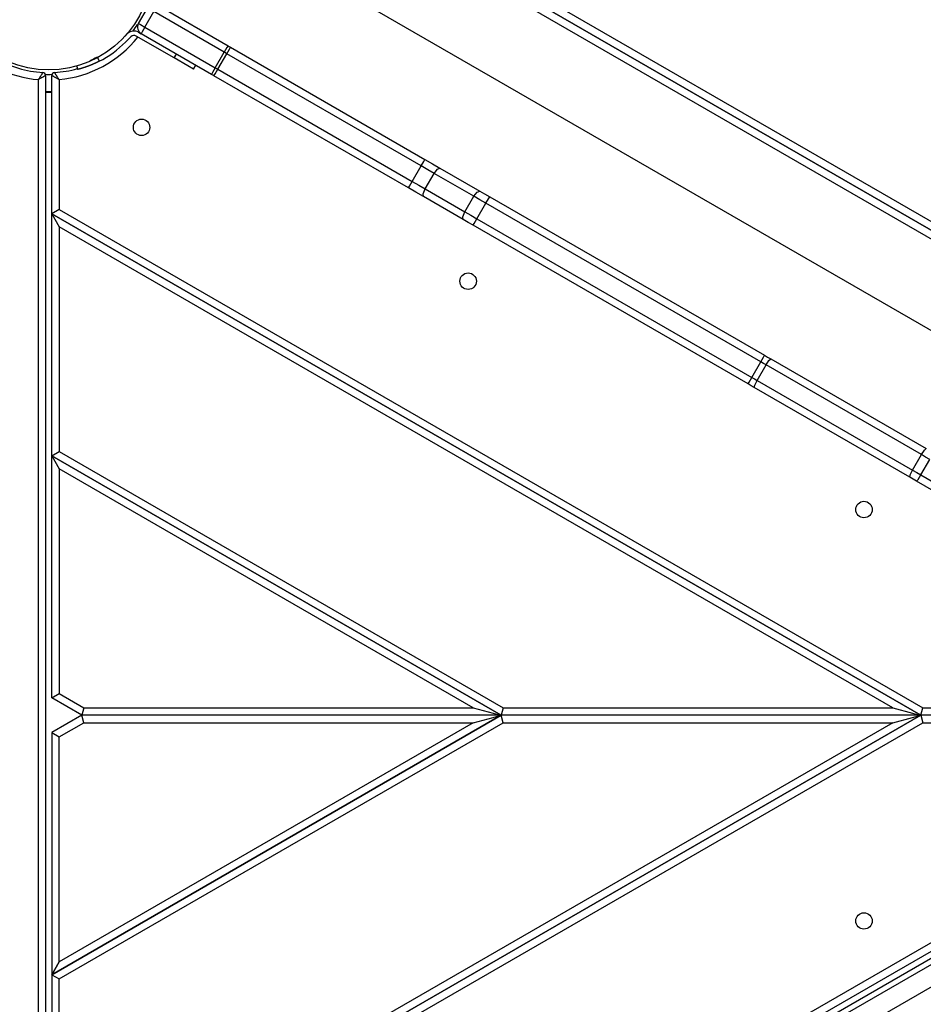
# Model space of a CAD drawing. Units: inches. Extents: x 361 to 480, y 230 to 364.
# Drawn here: x 424 to 430, y 268 to 275 of the extents above; entities that cross this region are included whole.
import ezdxf

# ---------------------------------------------------------------- set-up
doc = ezdxf.new("R2010")
doc.units = ezdxf.units.IN
doc.header["$MEASUREMENT"] = 0
doc.layers.add('Ebene 1', color=7, linetype='Continuous')

# ---------------------------------------------------------------- blocks, each defined once
blk = doc.blocks.new('block 2')
at = {"layer": 'Ebene 1', "color": 179, "lineweight": 25, "true_color": 0x1a171b}
for points in [[(425.8424, 275.7437), (431.6426, 272.3951)], [(431.6426, 272.3951), (425.8424, 275.7437)], [(431.5061, 272.5319), (425.9423, 275.7437)], [(425.8424, 275.6858), (431.6064, 272.3586)], [(432.6406, 271.149), (425.6646, 275.177)], [(425.0021, 274.5545), (425.0621, 274.6585)], [(425.1306, 274.6768), (425.5999, 274.4056)], [(425.0435, 274.531), (425.1034, 274.6347)], [(425.5726, 274.3636), (425.1034, 274.6347)], [(424.9983, 274.5431), (424.998, 274.5438), (424.9973, 274.5448), (424.997, 274.5459), (424.997, 274.5462), (424.9966, 274.5465), (424.9966, 274.5469), (424.9963, 274.5472), (424.9959, 274.5479), (424.9952, 274.5483)], [(425.0021, 274.5545), (425.0142, 274.5476), (425.0435, 274.531)], [(425.0435, 274.531), (425.0266, 274.4997), (425.0204, 274.4863)], [(425.0435, 274.531), (425.5127, 274.2599)], [(424.9122, 274.4704), (424.9291, 274.4876)], [(424.9505, 274.4663), (424.915, 274.4311)], [(425.2392, 274.3254), (424.9866, 274.4711)], [(425.0018, 274.4969), (425.0204, 274.4863)], [(425.49, 274.2151), (425.0204, 274.4863)], [(425.5999, 274.4056), (425.5909, 274.3939), (425.5726, 274.3636)], [(425.5909, 274.3533), (425.6085, 274.3839), (425.6154, 274.3967)], [(425.5999, 274.4056), (425.6074, 274.4015), (425.6154, 274.3967)], [(425.6154, 274.3967), (426.9131, 273.6477)], [(424.7258, 274.3299), (424.7131, 274.3233), (424.7003, 274.3171), (424.6759, 274.3064)], [(425.2392, 274.3254), (425.2543, 274.3512)], [(425.5127, 274.2599), (425.5726, 274.3636)], [(425.531, 274.2492), (425.5909, 274.3533)], [(425.5909, 274.3533), (425.5819, 274.3584), (425.5726, 274.3636)], [(426.8887, 273.604), (425.5909, 274.3533)], [(424.5884, 274.2768), (424.5918, 274.2623), (424.5956, 274.2479)], [(424.7272, 274.3271), (424.7396, 274.303)], [(425.3694, 274.2503), (425.3315, 274.2723), (425.2392, 274.3254)], [(425.3694, 274.2503), (425.3842, 274.2761)], [(424.3634, 274.2279), (424.3634, 274.2279), (424.3627, 274.2268), (424.3627, 274.2268), (424.362, 274.2265), (424.362, 274.2262), (424.362, 274.2258), (424.3613, 274.2248), (424.3607, 274.2241), (424.3603, 274.2234), (424.36, 274.2231), (424.3596, 274.2224), (424.3593, 274.2217), (424.3586, 274.2203), (424.3576, 274.2189), (424.3569, 274.2175), (424.3558, 274.2158), (424.3555, 274.2151), (424.3548, 274.2144), (424.3545, 274.2138), (424.3538, 274.2127), (424.3517, 274.2093), (424.3493, 274.2058), (424.3476, 274.2034), (424.3462, 274.2014), (424.3455, 274.1996), (424.3438, 274.1976), (424.341, 274.1934), (424.3383, 274.1889), (424.3369, 274.1865), (424.3355, 274.1845), (424.3348, 274.1834), (424.3338, 274.1824), (424.3334, 274.1821), (424.3331, 274.1814), (424.3324, 274.1807), (424.3321, 274.1803)], [(424.3824, 274.2082), (424.382, 274.2079), (424.3813, 274.2076), (424.381, 274.2076), (424.3806, 274.2072), (424.3803, 274.2072), (424.38, 274.2069), (424.3793, 274.2062), (424.3782, 274.2058), (424.3775, 274.2051), (424.3769, 274.2048), (424.3762, 274.2045), (424.3755, 274.2041), (424.3744, 274.2034), (424.3731, 274.2027), (424.3713, 274.2017), (424.37, 274.201), (424.3693, 274.2007), (424.3682, 274.2), (424.3676, 274.1996), (424.3665, 274.1989), (424.3627, 274.1972), (424.3589, 274.1948), (424.3569, 274.1938), (424.3548, 274.1924), (424.3527, 274.1914), (424.3507, 274.19), (424.3462, 274.1876), (424.3417, 274.1852), (424.3393, 274.1841), (424.3369, 274.1827), (424.3359, 274.1821), (424.3348, 274.1814), (424.3341, 274.1814), (424.3338, 274.181), (424.3331, 274.1807), (424.3321, 274.1803)], [(424.3824, 265.6627), (424.3824, 274.2082)], [(424.4227, 273.2843), (424.4227, 274.2082)], [(424.4723, 274.1803), (424.4719, 274.1807), (424.4712, 274.181), (424.4706, 274.1814), (424.4702, 274.1817), (424.4688, 274.1821), (424.4678, 274.1827), (424.4657, 274.1841), (424.463, 274.1852), (424.4585, 274.1876), (424.4544, 274.19), (424.4523, 274.1914), (424.4502, 274.1924), (424.4478, 274.1938), (424.4458, 274.1951), (424.442, 274.1972), (424.4385, 274.1993), (424.4375, 274.1996), (424.4365, 274.2), (424.4358, 274.2007), (424.4351, 274.201), (424.433, 274.202), (424.4316, 274.2027), (424.4303, 274.2034), (424.4289, 274.2041), (424.4285, 274.2045), (424.4278, 274.2048), (424.4272, 274.2051), (424.4268, 274.2058), (424.4258, 274.2065), (424.4251, 274.2069), (424.4247, 274.2072), (424.4244, 274.2072), (424.4241, 274.2076), (424.4237, 274.2076), (424.4227, 274.2082), (424.4227, 274.2082)], [(424.4723, 274.1803), (424.4719, 274.181), (424.4716, 274.1814), (424.4712, 274.1821), (424.4709, 274.1824), (424.4702, 274.1834), (424.4695, 274.1845), (424.4681, 274.1869), (424.4668, 274.1889), (424.4637, 274.1934), (424.4609, 274.1976), (424.4595, 274.1996), (424.4582, 274.2017), (424.4571, 274.2034), (424.4557, 274.2058), (424.4533, 274.2093), (424.4509, 274.2127), (424.4502, 274.2138), (424.4502, 274.2144), (424.4492, 274.2151), (424.4489, 274.2162), (424.4478, 274.2175), (424.4468, 274.2189), (424.4461, 274.2203), (424.4454, 274.2217), (424.4451, 274.2224), (424.4447, 274.2231), (424.4444, 274.2234), (424.444, 274.2241), (424.4433, 274.2248), (424.4427, 274.2258), (424.4427, 274.2262), (424.4423, 274.2265), (424.4423, 274.2268), (424.442, 274.2272), (424.4416, 274.2279), (424.4413, 274.2282)], [(424.6073, 274.2513), (424.607, 274.2513), (424.6063, 274.251), (424.606, 274.251), (424.6053, 274.2506), (424.6049, 274.2506), (424.6046, 274.2506), (424.6042, 274.2503), (424.6035, 274.2503), (424.6032, 274.2503), (424.6029, 274.2499), (424.6025, 274.2499), (424.6022, 274.2499), (424.6018, 274.2499), (424.6015, 274.2492), (424.6011, 274.2492), (424.6008, 274.2492), (424.6004, 274.2492), (424.6001, 274.2492), (424.5998, 274.2492), (424.5994, 274.2492), (424.5991, 274.2492), (424.5991, 274.2485), (424.5987, 274.2485), (424.5984, 274.2485), (424.598, 274.2485), (424.5977, 274.2482), (424.5973, 274.2482), (424.597, 274.2482), (424.597, 274.2482), (424.5966, 274.2482), (424.596, 274.2479), (424.5956, 274.2479)], [(425.5127, 274.2599), (425.4958, 274.2289), (425.49, 274.2151)], [(425.5051, 274.2065), (425.4975, 274.211), (425.49, 274.2151)], [(425.5051, 274.2065), (425.513, 274.2189), (425.531, 274.2492)], [(426.8032, 273.4569), (425.5051, 274.2065)], [(425.5127, 274.2599), (425.5217, 274.2547), (425.531, 274.2492)], [(425.531, 274.2492), (426.8287, 273.4996)], [(424.3321, 274.1803), (424.3321, 265.6906)], [(424.4723, 274.1803), (424.4723, 273.3132)], [(424.3824, 274.1004), (424.4227, 274.1004)], [(424.3824, 274.0956), (424.4227, 274.0956)], [(426.8887, 273.604), (426.9066, 273.6346), (426.9131, 273.6477)], [(426.9131, 273.6477), (426.9638, 273.6181), (427.013, 273.5902)], [(426.8287, 273.4996), (426.8887, 273.604)], [(426.9745, 273.5544), (426.9321, 273.5788), (426.8887, 273.604)], [(426.9145, 273.4503), (426.9745, 273.5544)], [(426.9745, 273.5544), (426.9965, 273.5826), (427.013, 273.5902)], [(427.2401, 273.4011), (426.9745, 273.5544)], [(427.013, 273.5902), (427.2787, 273.4365)], [(426.8032, 273.4569), (426.8108, 273.4693), (426.8287, 273.4996)], [(426.8287, 273.4996), (426.8721, 273.4748), (426.9145, 273.4503)], [(426.9028, 273.3993), (426.8535, 273.4279), (426.8032, 273.4569)], [(426.9028, 273.3993), (426.9007, 273.4176), (426.9145, 273.4503)], [(426.9145, 273.4503), (427.1801, 273.2974)], [(427.2401, 273.4011), (427.2618, 273.4296), (427.2787, 273.4365)], [(427.2787, 273.4365), (427.3114, 273.4176), (427.3458, 273.3976)], [(427.1684, 273.246), (426.9028, 273.3993)], [(427.1801, 273.2974), (427.2401, 273.4011)], [(427.3207, 273.3549), (427.2797, 273.378), (427.2401, 273.4011)], [(427.2607, 273.2505), (427.3207, 273.3549)], [(427.3207, 273.3549), (427.3383, 273.3852), (427.3458, 273.3976)], [(429.1549, 272.2959), (427.3207, 273.3549)], [(427.3458, 273.3976), (429.1797, 272.3393)], [(424.4723, 273.3132), (424.4227, 273.2843)], [(430.2225, 269.9356), (424.4227, 273.2843)], [(424.4227, 271.6678), (424.4227, 273.2843)], [(424.4227, 273.2843), (430.2225, 269.9356)], [(424.4227, 273.2843), (424.4723, 273.1978)], [(424.4723, 273.3132), (430.2359, 269.9852)], [(427.1684, 273.246), (427.1663, 273.2646), (427.1801, 273.2974)], [(427.1801, 273.2974), (427.2197, 273.2743), (427.2607, 273.2505)], [(427.2356, 273.2074), (427.2018, 273.2271), (427.1684, 273.246)], [(427.2356, 273.2074), (427.2428, 273.2198), (427.2607, 273.2505)], [(427.2607, 273.2505), (429.0946, 272.1918)], [(424.4723, 273.1978), (424.4723, 271.6968)], [(430.0358, 269.9852), (424.4723, 273.1978)], [(429.0698, 272.1488), (427.2356, 273.2074)], [(429.0946, 272.1918), (429.1549, 272.2959)], [(429.1549, 272.2959), (429.1724, 272.3265), (429.1797, 272.3393)], [(429.1903, 272.2752), (429.1728, 272.2855), (429.1549, 272.2959)], [(429.1797, 272.3393), (429.2007, 272.3269), (429.2213, 272.3152)], [(429.1903, 272.2752), (429.2096, 272.3045), (429.2213, 272.3152)], [(429.2213, 272.3152), (430.259, 271.7161)], [(429.1304, 272.1712), (429.1903, 272.2752)], [(430.2277, 271.6761), (429.1903, 272.2752)], [(429.0698, 272.1488), (429.077, 272.1608), (429.0946, 272.1918)], [(429.0946, 272.1918), (429.1128, 272.1815), (429.1304, 272.1712)], [(429.1114, 272.1243), (429.1145, 272.1395), (429.1304, 272.1712)], [(429.1304, 272.1712), (430.1677, 271.5721)], [(429.1114, 272.1243), (429.0904, 272.1364), (429.0698, 272.1488)], [(430.1488, 271.5255), (429.1114, 272.1243)], [(430.2277, 271.6761), (430.2473, 271.7057), (430.259, 271.7161)], [(424.4227, 271.6678), (424.4723, 271.6968)], [(424.4227, 271.6678), (427.4227, 269.9356)], [(424.4227, 270.051), (424.4227, 271.6678)], [(427.4227, 269.9356), (424.4227, 271.6678)], [(424.4227, 271.6678), (424.4723, 271.581)], [(424.4723, 271.6968), (427.4361, 269.9852)], [(430.1677, 271.5721), (430.2277, 271.6761)], [(430.2225, 271.5404), (430.2828, 271.6444)], [(430.2828, 271.6444), (430.2552, 271.6602), (430.2277, 271.6761)], [(427.2359, 269.9852), (424.4723, 271.581)], [(424.4723, 271.581), (424.4723, 270.08)], [(430.1488, 271.5255), (430.1519, 271.5404), (430.1677, 271.5721)], [(430.1677, 271.5721), (430.1953, 271.5562), (430.2225, 271.5404)], [(430.1946, 271.499), (430.1718, 271.5121), (430.1488, 271.5255)], [(430.1946, 271.499), (430.2042, 271.5104), (430.2225, 271.5404)], [(430.2225, 271.5404), (430.9311, 271.1311)], [(430.9032, 271.0901), (430.1946, 271.499)], [(424.4227, 270.051), (424.4723, 270.08)], [(424.4723, 270.08), (424.6359, 269.9852)], [(424.6225, 269.9356), (424.4227, 270.051)], [(430.2225, 269.9356), (424.4227, 266.5867)], [(424.4227, 268.2031), (427.4227, 269.9356)], [(424.6225, 269.9356), (424.4227, 269.8199)], [(424.4227, 266.5867), (430.2225, 269.9356)], [(427.4227, 269.9356), (424.4227, 268.2031)], [(424.6359, 269.9852), (424.6225, 269.9356)], [(427.4227, 269.9356), (424.6225, 269.9356)], [(427.4227, 269.9356), (424.6225, 269.9356)], [(424.6359, 269.8857), (424.6225, 269.9356)], [(424.6359, 269.9852), (427.2359, 269.9852)], [(427.2359, 269.9852), (427.3679, 269.9501), (427.4227, 269.9356)], [(427.2359, 269.8857), (427.3679, 269.9208), (427.4227, 269.9356)], [(427.4361, 269.9852), (427.4227, 269.9356)], [(430.2225, 269.9356), (427.4227, 269.9356)], [(430.2225, 269.9356), (427.4227, 269.9356)], [(427.4361, 269.8857), (427.4227, 269.9356)], [(427.4361, 269.9852), (430.0358, 269.9852)], [(430.0358, 269.9852), (430.1677, 269.9501), (430.2225, 269.9356)], [(430.0358, 269.8857), (430.1677, 269.9208), (430.2225, 269.9356)], [(430.2225, 269.9356), (430.2359, 269.9852)], [(432.345, 269.9356), (430.2225, 269.9356)], [(432.345, 269.9356), (430.2225, 269.9356)], [(430.2225, 269.9356), (430.2359, 269.8857)], [(430.2359, 269.9852), (432.3057, 269.9852)], [(424.4723, 266.5577), (430.2359, 269.8857)], [(427.2359, 269.8857), (424.4723, 268.2899)], [(424.4723, 269.7909), (424.6359, 269.8857)], [(430.0358, 269.8857), (424.4723, 266.6735)], [(424.4723, 268.1745), (427.4361, 269.8857)], [(424.6359, 269.8857), (427.2359, 269.8857)], [(427.4361, 269.8857), (430.0358, 269.8857)], [(430.2359, 269.8857), (432.3057, 269.8857)], [(424.4227, 269.8199), (424.4227, 268.2031)], [(424.4227, 269.8199), (424.4723, 269.7909)], [(424.4723, 268.2899), (424.4723, 269.7909)], [(432.3733, 269.6183), (425.0214, 265.374)], [(425.0221, 265.3164), (432.4229, 269.5894)], [(425.0965, 265.313), (432.3884, 269.5233)], [(432.407, 269.4912), (425.1151, 265.281)], [(432.5228, 269.4082), (425.1289, 265.1397)], [(424.4723, 268.2899), (424.4227, 268.2031)], [(424.4227, 268.2031), (424.4723, 268.2899)], [(424.4227, 268.2031), (424.4227, 266.5867)], [(424.4227, 268.2031), (424.4723, 268.1745)], [(424.4723, 266.6735), (424.4723, 268.1745)]]:
    blk.add_lwpolyline(points, dxfattribs=at)
for points, knots in [([(423.7123, 274.9355), (423.7123, 274.5548), (424.0217, 274.2454), (424.4023, 274.2454), (424.783, 274.2454), (425.0924, 274.5548), (425.0924, 274.9355), (425.0924, 275.3162), (424.783, 275.6256), (424.4023, 275.6256), (424.0237, 275.6256), (423.7123, 275.3141), (423.7123, 274.9355), (423.7123, 274.9355), (423.7123, 274.9355), (423.7123, 274.9355)], [0, 0, 0, 0, 1, 1, 1, 2, 2, 2, 3, 3, 3, 4, 4, 4, 5, 5, 5, 5]), ([(424.7396, 274.303), (424.7396, 274.303), (424.7393, 274.3026), (424.7393, 274.3026), (424.7393, 274.3026), (424.7386, 274.3023), (424.7386, 274.3023), (424.7386, 274.3023), (424.7379, 274.3019), (424.7379, 274.3019), (424.7379, 274.3019), (424.7372, 274.3016), (424.7372, 274.3016), (424.7372, 274.3016), (424.7369, 274.3013), (424.7369, 274.3013), (424.7369, 274.3013), (424.7362, 274.3013), (424.7362, 274.3013), (424.7362, 274.3013), (424.7355, 274.3009), (424.7355, 274.3009), (424.7355, 274.3009), (424.7348, 274.3006), (424.7348, 274.3006), (424.7348, 274.3006), (424.7345, 274.3002), (424.7345, 274.3002), (424.7345, 274.3002), (424.7338, 274.2999), (424.7338, 274.2999), (424.7338, 274.2999), (424.7331, 274.2995), (424.7331, 274.2995), (424.7331, 274.2995), (424.7324, 274.2992), (424.7324, 274.2992), (424.7324, 274.2992), (424.732, 274.2988), (424.732, 274.2988), (424.732, 274.2988), (424.7314, 274.2988), (424.7314, 274.2988), (424.7314, 274.2988), (424.7307, 274.2985), (424.7307, 274.2985), (424.7307, 274.2985), (424.7303, 274.2982), (424.7303, 274.2982), (424.7303, 274.2982), (424.7296, 274.2978), (424.7296, 274.2978), (424.7296, 274.2978), (424.7286, 274.2975), (424.7286, 274.2975), (424.7286, 274.2975), (424.7279, 274.2971), (424.7279, 274.2971), (424.7279, 274.2971), (424.7276, 274.2968), (424.7276, 274.2968), (424.7276, 274.2968), (424.7269, 274.2968), (424.7269, 274.2968), (424.7269, 274.2968), (424.7262, 274.2964), (424.7262, 274.2964), (424.7262, 274.2964), (424.7255, 274.2961), (424.7255, 274.2961), (424.7255, 274.2961), (424.7252, 274.2957), (424.7252, 274.2957), (424.7252, 274.2957), (424.7245, 274.2954), (424.7245, 274.2954), (424.7245, 274.2954), (424.7238, 274.2951), (424.7238, 274.2951), (424.7238, 274.2951), (424.7231, 274.2951), (424.7231, 274.2951), (424.7231, 274.2951), (424.7227, 274.2947), (424.7227, 274.2947), (424.7227, 274.2947), (424.7221, 274.294), (424.7221, 274.294), (424.7221, 274.294), (424.7214, 274.294), (424.7214, 274.294), (424.7214, 274.294), (424.721, 274.2933), (424.721, 274.2933), (424.721, 274.2933), (424.7203, 274.293), (424.7203, 274.293), (424.7203, 274.293), (424.7196, 274.293), (424.7196, 274.293), (424.7196, 274.293), (424.719, 274.2926), (424.719, 274.2926), (424.719, 274.2926), (424.7186, 274.2923), (424.7186, 274.2923), (424.7186, 274.2923), (424.7179, 274.292), (424.7179, 274.292), (424.7179, 274.292), (424.7172, 274.2916), (424.7172, 274.2916), (424.7172, 274.2916), (424.7165, 274.2916), (424.7165, 274.2916), (424.7165, 274.2916), (424.7162, 274.2913), (424.7162, 274.2913), (424.7162, 274.2913), (424.7155, 274.2909), (424.7155, 274.2909), (424.7155, 274.2909), (424.7145, 274.2906), (424.7145, 274.2906), (424.7145, 274.2906), (424.7138, 274.2902), (424.7138, 274.2902), (424.7138, 274.2902), (424.7134, 274.2902), (424.7134, 274.2902), (424.7134, 274.2902), (424.7127, 274.2899), (424.7127, 274.2899), (424.7127, 274.2899), (424.7121, 274.2895), (424.7121, 274.2895), (424.7121, 274.2895), (424.7117, 274.2892), (424.7117, 274.2892), (424.7117, 274.2892), (424.711, 274.2889), (424.711, 274.2889), (424.711, 274.2889), (424.7103, 274.2889), (424.7103, 274.2889), (424.7103, 274.2889), (424.7096, 274.2885), (424.7096, 274.2885), (424.7096, 274.2885), (424.7093, 274.2882), (424.7093, 274.2882), (424.7093, 274.2882), (424.7086, 274.2878), (424.7086, 274.2878), (424.7086, 274.2878), (424.7079, 274.2875), (424.7079, 274.2875), (424.7079, 274.2875), (424.7072, 274.2875), (424.7072, 274.2875), (424.7072, 274.2875), (424.7069, 274.2871), (424.7069, 274.2871), (424.7069, 274.2871), (424.7062, 274.2868), (424.7062, 274.2868), (424.7062, 274.2868), (424.7055, 274.2864), (424.7055, 274.2864), (424.7055, 274.2864), (424.7052, 274.2864), (424.7052, 274.2864), (424.7052, 274.2864), (424.7045, 274.2861), (424.7045, 274.2861), (424.7045, 274.2861), (424.7038, 274.2858), (424.7038, 274.2858), (424.7038, 274.2858), (424.7031, 274.2854), (424.7031, 274.2854), (424.7031, 274.2854), (424.7024, 274.2854), (424.7024, 274.2854), (424.7024, 274.2854), (424.7017, 274.2851), (424.7017, 274.2851), (424.7017, 274.2851), (424.701, 274.2847), (424.701, 274.2847), (424.701, 274.2847), (424.701, 274.2844), (424.701, 274.2844), (424.701, 274.2844), (424.7003, 274.284), (424.7003, 274.284), (424.7003, 274.284), (424.6997, 274.284), (424.6997, 274.284), (424.6997, 274.284), (424.699, 274.2837), (424.699, 274.2837), (424.699, 274.2837), (424.6983, 274.2833), (424.6983, 274.2833), (424.6983, 274.2833), (424.6976, 274.2833), (424.6976, 274.2833), (424.6976, 274.2833), (424.6969, 274.283), (424.6969, 274.283), (424.6969, 274.283), (424.6966, 274.2827), (424.6966, 274.2827), (424.6966, 274.2827), (424.6959, 274.2823), (424.6959, 274.2823), (424.6959, 274.2823), (424.6952, 274.2823), (424.6952, 274.2823), (424.6952, 274.2823), (424.6948, 274.282), (424.6948, 274.282), (424.6948, 274.282), (424.6941, 274.2816), (424.6941, 274.2816), (424.6941, 274.2816), (424.6935, 274.2813), (424.6935, 274.2813), (424.6935, 274.2813), (424.6931, 274.2813), (424.6931, 274.2813), (424.6931, 274.2813), (424.6924, 274.2806), (424.6924, 274.2806), (424.6924, 274.2806), (424.6917, 274.2806), (424.6917, 274.2806), (424.6917, 274.2806), (424.6914, 274.2806), (424.6914, 274.2806), (424.6914, 274.2806), (424.6907, 274.2799), (424.6907, 274.2799), (424.6907, 274.2799), (424.69, 274.2799), (424.69, 274.2799), (424.69, 274.2799), (424.6897, 274.2799), (424.6897, 274.2799), (424.6897, 274.2799), (424.689, 274.2792), (424.689, 274.2792), (424.689, 274.2792), (424.6883, 274.2789), (424.6883, 274.2789), (424.6883, 274.2789), (424.6879, 274.2785), (424.6879, 274.2785), (424.6879, 274.2785), (424.6873, 274.2785), (424.6873, 274.2785), (424.6873, 274.2785), (424.6866, 274.2782), (424.6866, 274.2782), (424.6866, 274.2782), (424.6862, 274.2778), (424.6862, 274.2778), (424.6862, 274.2778), (424.6855, 274.2778), (424.6855, 274.2778), (424.6855, 274.2778), (424.6848, 274.2775), (424.6848, 274.2775), (424.6848, 274.2775), (424.6845, 274.2771), (424.6845, 274.2771), (424.6845, 274.2771), (424.6835, 274.2771), (424.6835, 274.2771), (424.6835, 274.2771), (424.6828, 274.2768), (424.6828, 274.2768), (424.6828, 274.2768), (424.6824, 274.2765), (424.6824, 274.2765), (424.6824, 274.2765), (424.6817, 274.2765), (424.6817, 274.2765), (424.6817, 274.2765), (424.6811, 274.2761), (424.6811, 274.2761), (424.6811, 274.2761), (424.6807, 274.2758), (424.6807, 274.2758), (424.6807, 274.2758), (424.68, 274.2758), (424.68, 274.2758), (424.68, 274.2758), (424.6793, 274.2754), (424.6793, 274.2754), (424.6793, 274.2754), (424.679, 274.2751), (424.679, 274.2751), (424.679, 274.2751), (424.6783, 274.2751), (424.6783, 274.2751), (424.6783, 274.2751), (424.678, 274.2747), (424.678, 274.2747), (424.678, 274.2747), (424.6773, 274.2744), (424.6773, 274.2744), (424.6773, 274.2744), (424.6766, 274.2744), (424.6766, 274.2744), (424.6766, 274.2744), (424.6762, 274.274), (424.6762, 274.274), (424.6762, 274.274), (424.6755, 274.274), (424.6755, 274.274), (424.6755, 274.274), (424.6749, 274.2737), (424.6749, 274.2737), (424.6749, 274.2737), (424.6745, 274.2734), (424.6745, 274.2734), (424.6745, 274.2734), (424.6738, 274.2734), (424.6738, 274.2734), (424.6738, 274.2734), (424.6735, 274.273), (424.6735, 274.273), (424.6735, 274.273), (424.6728, 274.2727), (424.6728, 274.2727), (424.6728, 274.2727), (424.6724, 274.2727), (424.6724, 274.2727), (424.6724, 274.2727), (424.6714, 274.2723), (424.6714, 274.2723), (424.6714, 274.2723), (424.6707, 274.2723), (424.6707, 274.2723), (424.6707, 274.2723), (424.6704, 274.272), (424.6704, 274.272), (424.6704, 274.272), (424.6697, 274.2716), (424.6697, 274.2716), (424.6697, 274.2716), (424.6693, 274.2716), (424.6693, 274.2716), (424.6693, 274.2716), (424.6687, 274.2713), (424.6687, 274.2713), (424.6687, 274.2713), (424.668, 274.2713), (424.668, 274.2713), (424.668, 274.2713), (424.6676, 274.2709), (424.6676, 274.2709), (424.6676, 274.2709), (424.6669, 274.2706), (424.6669, 274.2706), (424.6669, 274.2706), (424.6666, 274.2706), (424.6666, 274.2706), (424.6666, 274.2706), (424.6659, 274.2703), (424.6659, 274.2703), (424.6659, 274.2703), (424.6656, 274.2703), (424.6656, 274.2703), (424.6656, 274.2703), (424.6649, 274.2699), (424.6649, 274.2699), (424.6649, 274.2699), (424.6645, 274.2696), (424.6645, 274.2696), (424.6645, 274.2696), (424.6638, 274.2696), (424.6638, 274.2696), (424.6638, 274.2696), (424.6631, 274.2692), (424.6631, 274.2692), (424.6631, 274.2692), (424.6628, 274.2692), (424.6628, 274.2692), (424.6628, 274.2692), (424.6621, 274.2689), (424.6621, 274.2689), (424.6621, 274.2689), (424.6618, 274.2689), (424.6618, 274.2689), (424.6618, 274.2689), (424.6611, 274.2685), (424.6611, 274.2685), (424.6611, 274.2685), (424.6607, 274.2685), (424.6607, 274.2685), (424.6607, 274.2685), (424.66, 274.2682), (424.66, 274.2682), (424.66, 274.2682), (424.6597, 274.2678), (424.6597, 274.2678), (424.6597, 274.2678), (424.659, 274.2678), (424.659, 274.2678), (424.659, 274.2678), (424.6583, 274.2675), (424.6583, 274.2675), (424.6583, 274.2675), (424.6576, 274.2675), (424.6576, 274.2675), (424.6576, 274.2675), (424.6576, 274.2672), (424.6576, 274.2672), (424.6576, 274.2672), (424.6569, 274.2672), (424.6569, 274.2672), (424.6569, 274.2672), (424.6562, 274.2668), (424.6562, 274.2668), (424.6562, 274.2668), (424.6556, 274.2668), (424.6556, 274.2668), (424.6556, 274.2668), (424.6556, 274.2665), (424.6556, 274.2665), (424.6556, 274.2665), (424.6549, 274.2665), (424.6549, 274.2665), (424.6549, 274.2665), (424.6542, 274.2658), (424.6542, 274.2658), (424.6542, 274.2658), (424.6542, 274.2658), (424.6542, 274.2658), (424.6542, 274.2658), (424.6535, 274.2658), (424.6535, 274.2658), (424.6535, 274.2658), (424.6528, 274.2658), (424.6528, 274.2658), (424.6528, 274.2658), (424.6521, 274.2651), (424.6521, 274.2651), (424.6521, 274.2651), (424.6518, 274.2651), (424.6518, 274.2651), (424.6518, 274.2651), (424.6511, 274.2651), (424.6511, 274.2651), (424.6511, 274.2651), (424.6507, 274.2644), (424.6507, 274.2644), (424.6507, 274.2644), (424.6504, 274.2644), (424.6504, 274.2644), (424.6504, 274.2644), (424.6497, 274.2644), (424.6497, 274.2644), (424.6497, 274.2644), (424.6494, 274.2644), (424.6494, 274.2644), (424.6494, 274.2644), (424.6487, 274.2644), (424.6487, 274.2644), (424.6487, 274.2644), (424.6483, 274.2637), (424.6483, 274.2637), (424.6483, 274.2637), (424.6476, 274.2637), (424.6476, 274.2637), (424.6476, 274.2637), (424.6473, 274.2637), (424.6473, 274.2637), (424.6473, 274.2637), (424.6469, 274.2637), (424.6469, 274.2637), (424.6469, 274.2637), (424.6463, 274.263), (424.6463, 274.263), (424.6463, 274.263), (424.6459, 274.263), (424.6459, 274.263), (424.6459, 274.263), (424.6452, 274.263), (424.6452, 274.263), (424.6452, 274.263), (424.6449, 274.263), (424.6449, 274.263), (424.6449, 274.263), (424.6445, 274.2623), (424.6445, 274.2623), (424.6445, 274.2623), (424.6438, 274.2623), (424.6438, 274.2623), (424.6438, 274.2623), (424.6435, 274.262), (424.6435, 274.262), (424.6435, 274.262), (424.6432, 274.262), (424.6432, 274.262), (424.6432, 274.262), (424.6425, 274.2616), (424.6425, 274.2616), (424.6425, 274.2616), (424.6421, 274.2616), (424.6421, 274.2616), (424.6421, 274.2616), (424.6418, 274.2616), (424.6418, 274.2616), (424.6418, 274.2616), (424.6411, 274.2613), (424.6411, 274.2613), (424.6411, 274.2613), (424.6404, 274.2613), (424.6404, 274.2613), (424.6404, 274.2613), (424.6404, 274.261), (424.6404, 274.261), (424.6404, 274.261), (424.6394, 274.261), (424.6394, 274.261), (424.6394, 274.261), (424.639, 274.2606), (424.639, 274.2606), (424.639, 274.2606), (424.6387, 274.2606), (424.6387, 274.2606), (424.6387, 274.2606), (424.638, 274.2603), (424.638, 274.2603), (424.638, 274.2603), (424.6376, 274.2603), (424.6376, 274.2603), (424.6376, 274.2603), (424.6373, 274.2603), (424.6373, 274.2603), (424.6373, 274.2603), (424.637, 274.2599), (424.637, 274.2599), (424.637, 274.2599), (424.6363, 274.2599), (424.6363, 274.2599), (424.6363, 274.2599), (424.6359, 274.2596), (424.6359, 274.2596), (424.6359, 274.2596), (424.6356, 274.2596), (424.6356, 274.2596), (424.6356, 274.2596), (424.6352, 274.2596), (424.6352, 274.2596), (424.6352, 274.2596), (424.6345, 274.2592), (424.6345, 274.2592), (424.6345, 274.2592), (424.6342, 274.2592), (424.6342, 274.2592), (424.6342, 274.2592), (424.6339, 274.2589), (424.6339, 274.2589), (424.6339, 274.2589), (424.6335, 274.2589), (424.6335, 274.2589), (424.6335, 274.2589), (424.6328, 274.2589), (424.6328, 274.2589), (424.6328, 274.2589), (424.6325, 274.2585), (424.6325, 274.2585), (424.6325, 274.2585), (424.6321, 274.2585), (424.6321, 274.2585), (424.6321, 274.2585), (424.6318, 274.2582), (424.6318, 274.2582), (424.6318, 274.2582), (424.6314, 274.2582), (424.6314, 274.2582), (424.6314, 274.2582), (424.6308, 274.2582), (424.6308, 274.2582), (424.6308, 274.2582), (424.6304, 274.2579), (424.6304, 274.2579), (424.6304, 274.2579), (424.6301, 274.2579), (424.6301, 274.2579), (424.6301, 274.2579), (424.6297, 274.2579), (424.6297, 274.2579), (424.6297, 274.2579), (424.6294, 274.2575), (424.6294, 274.2575), (424.6294, 274.2575), (424.6287, 274.2575), (424.6287, 274.2575), (424.6287, 274.2575), (424.628, 274.2572), (424.628, 274.2572), (424.628, 274.2572), (424.628, 274.2572), (424.628, 274.2572), (424.628, 274.2572), (424.6273, 274.2572), (424.6273, 274.2572), (424.6273, 274.2572), (424.627, 274.2568), (424.627, 274.2568), (424.627, 274.2568), (424.6266, 274.2568), (424.6266, 274.2568), (424.6266, 274.2568), (424.6263, 274.2568), (424.6263, 274.2568), (424.6263, 274.2568), (424.6259, 274.2565), (424.6259, 274.2565), (424.6259, 274.2565), (424.6252, 274.2565), (424.6252, 274.2565), (424.6252, 274.2565), (424.6249, 274.2565), (424.6249, 274.2565), (424.6249, 274.2565), (424.6246, 274.2561), (424.6246, 274.2561), (424.6246, 274.2561), (424.6242, 274.2561), (424.6242, 274.2561), (424.6242, 274.2561), (424.6239, 274.2561), (424.6239, 274.2561), (424.6239, 274.2561), (424.6235, 274.2558), (424.6235, 274.2558), (424.6235, 274.2558), (424.6232, 274.2558), (424.6232, 274.2558), (424.6232, 274.2558), (424.6228, 274.2558), (424.6228, 274.2558), (424.6228, 274.2558), (424.6225, 274.2554), (424.6225, 274.2554), (424.6225, 274.2554), (424.6221, 274.2554), (424.6221, 274.2554), (424.6221, 274.2554), (424.6218, 274.2554), (424.6218, 274.2554), (424.6218, 274.2554), (424.6215, 274.2551), (424.6215, 274.2551), (424.6215, 274.2551), (424.6211, 274.2551), (424.6211, 274.2551), (424.6211, 274.2551), (424.6208, 274.2551), (424.6208, 274.2551), (424.6208, 274.2551), (424.6204, 274.2551), (424.6204, 274.2551), (424.6204, 274.2551), (424.6201, 274.2547), (424.6201, 274.2547), (424.6201, 274.2547), (424.6197, 274.2547), (424.6197, 274.2547), (424.6197, 274.2547), (424.6194, 274.2547), (424.6194, 274.2547), (424.6194, 274.2547), (424.619, 274.2544), (424.619, 274.2544), (424.619, 274.2544), (424.6187, 274.2544), (424.6187, 274.2544), (424.6187, 274.2544), (424.6184, 274.2544), (424.6184, 274.2544), (424.6184, 274.2544), (424.618, 274.2541), (424.618, 274.2541), (424.618, 274.2541), (424.6177, 274.2541), (424.6177, 274.2541), (424.6177, 274.2541), (424.6173, 274.2541), (424.6173, 274.2541), (424.6173, 274.2541), (424.617, 274.2541), (424.617, 274.2541), (424.617, 274.2541), (424.6166, 274.2537), (424.6166, 274.2537), (424.6166, 274.2537), (424.6163, 274.2537), (424.6163, 274.2537), (424.6163, 274.2537), (424.6159, 274.2537), (424.6159, 274.2537), (424.6159, 274.2537), (424.6156, 274.2534), (424.6156, 274.2534), (424.6156, 274.2534), (424.6153, 274.2534), (424.6153, 274.2534), (424.6153, 274.2534), (424.6149, 274.2534), (424.6149, 274.2534), (424.6149, 274.2534), (424.6142, 274.2534), (424.6142, 274.2534), (424.6142, 274.2534), (424.6142, 274.253), (424.6142, 274.253), (424.6142, 274.253), (424.6135, 274.253), (424.6135, 274.253), (424.6135, 274.253), (424.6135, 274.253), (424.6135, 274.253), (424.6135, 274.253), (424.6135, 274.253), (424.6135, 274.253), (424.6135, 274.253), (424.6128, 274.2527), (424.6128, 274.2527), (424.6128, 274.2527), (424.6128, 274.2527), (424.6128, 274.2527), (424.6128, 274.2527), (424.6122, 274.2527), (424.6122, 274.2527), (424.6122, 274.2527), (424.6122, 274.2527), (424.6122, 274.2527), (424.6122, 274.2527), (424.6115, 274.2523), (424.6115, 274.2523), (424.6115, 274.2523), (424.6115, 274.2523), (424.6115, 274.2523), (424.6115, 274.2523), (424.6115, 274.2523), (424.6115, 274.2523), (424.6115, 274.2523), (424.6108, 274.2523), (424.6108, 274.2523), (424.6108, 274.2523), (424.6108, 274.2523), (424.6108, 274.2523), (424.6108, 274.2523), (424.6101, 274.252), (424.6101, 274.252), (424.6101, 274.252), (424.6101, 274.252), (424.6101, 274.252), (424.6101, 274.252), (424.6101, 274.252), (424.6101, 274.252), (424.6101, 274.252), (424.6094, 274.252), (424.6094, 274.252), (424.6094, 274.252), (424.6094, 274.2516), (424.6094, 274.2516), (424.6094, 274.2516), (424.6087, 274.2516), (424.6087, 274.2516), (424.6087, 274.2516), (424.6087, 274.2516), (424.6087, 274.2516), (424.6087, 274.2516), (424.6084, 274.2516), (424.6084, 274.2516), (424.6084, 274.2516), (424.6077, 274.2513), (424.6077, 274.2513), (424.6077, 274.2513), (424.6077, 274.2513), (424.6077, 274.2513), (424.6077, 274.2513), (424.607, 274.2513), (424.607, 274.2513), (424.607, 274.2513), (424.6066, 274.251), (424.6066, 274.251), (424.6066, 274.251), (424.6063, 274.251), (424.6063, 274.251), (424.6063, 274.251), (424.6056, 274.251), (424.6056, 274.251), (424.6056, 274.251), (424.6053, 274.2506), (424.6053, 274.2506), (424.6053, 274.2506), (424.6049, 274.2506), (424.6049, 274.2506), (424.6049, 274.2506), (424.6042, 274.2506), (424.6042, 274.2506), (424.6042, 274.2506), (424.6039, 274.2503), (424.6039, 274.2503), (424.6039, 274.2503), (424.6035, 274.2503), (424.6035, 274.2503), (424.6035, 274.2503), (424.6032, 274.2503), (424.6032, 274.2503), (424.6032, 274.2503), (424.6029, 274.2499), (424.6029, 274.2499), (424.6029, 274.2499), (424.6022, 274.2499), (424.6022, 274.2499), (424.6022, 274.2499), (424.6018, 274.2499), (424.6018, 274.2499), (424.6018, 274.2499), (424.6015, 274.2492), (424.6015, 274.2492), (424.6015, 274.2492), (424.6011, 274.2492), (424.6011, 274.2492), (424.6011, 274.2492), (424.6008, 274.2492), (424.6008, 274.2492), (424.6008, 274.2492), (424.6004, 274.2492), (424.6004, 274.2492), (424.6004, 274.2492), (424.6001, 274.2492), (424.6001, 274.2492), (424.6001, 274.2492), (424.6001, 274.2492), (424.6001, 274.2492), (424.6001, 274.2492), (424.5998, 274.2492), (424.5998, 274.2492), (424.5998, 274.2492), (424.5994, 274.2492), (424.5994, 274.2492), (424.5994, 274.2492), (424.5991, 274.2485), (424.5991, 274.2485), (424.5991, 274.2485), (424.5987, 274.2485), (424.5987, 274.2485), (424.5987, 274.2485), (424.5987, 274.2485), (424.5987, 274.2485), (424.5987, 274.2485), (424.5984, 274.2485), (424.5984, 274.2485), (424.5984, 274.2485), (424.598, 274.2485), (424.598, 274.2485), (424.598, 274.2485), (424.5977, 274.2482), (424.5977, 274.2482), (424.5977, 274.2482), (424.5973, 274.2482), (424.5973, 274.2482), (424.5973, 274.2482), (424.597, 274.2482), (424.597, 274.2482), (424.597, 274.2482), (424.5966, 274.2482), (424.5966, 274.2482), (424.5966, 274.2482), (424.596, 274.2479), (424.596, 274.2479), (424.596, 274.2479), (424.596, 274.2479), (424.596, 274.2479)], [0, 0, 0, 0, 1, 1, 1, 2, 2, 2, 3, 3, 3, 4, 4, 4, 5, 5, 5, 6, 6, 6, 7, 7, 7, 8, 8, 8, 9, 9, 9, 10, 10, 10, 11, 11, 11, 12, 12, 12, 13, 13, 13, 14, 14, 14, 15, 15, 15, 16, 16, 16, 17, 17, 17, 18, 18, 18, 19, 19, 19, 20, 20, 20, 21, 21, 21, 22, 22, 22, 23, 23, 23, 24, 24, 24, 25, 25, 25, 26, 26, 26, 27, 27, 27, 28, 28, 28, 29, 29, 29, 30, 30, 30, 31, 31, 31, 32, 32, 32, 33, 33, 33, 34, 34, 34, 35, 35, 35, 36, 36, 36, 37, 37, 37, 38, 38, 38, 39, 39, 39, 40, 40, 40, 41, 41, 41, 42, 42, 42, 43, 43, 43, 44, 44, 44, 45, 45, 45, 46, 46, 46, 47, 47, 47, 48, 48, 48, 49, 49, 49, 50, 50, 50, 51, 51, 51, 52, 52, 52, 53, 53, 53, 54, 54, 54, 55, 55, 55, 56, 56, 56, 57, 57, 57, 58, 58, 58, 59, 59, 59, 60, 60, 60, 61, 61, 61, 62, 62, 62, 63, 63, 63, 64, 64, 64, 65, 65, 65, 66, 66, 66, 67, 67, 67, 68, 68, 68, 69, 69, 69, 70, 70, 70, 71, 71, 71, 72, 72, 72, 73, 73, 73, 74, 74, 74, 75, 75, 75, 76, 76, 76, 77, 77, 77, 78, 78, 78, 79, 79, 79, 80, 80, 80, 81, 81, 81, 82, 82, 82, 83, 83, 83, 84, 84, 84, 85, 85, 85, 86, 86, 86, 87, 87, 87, 88, 88, 88, 89, 89, 89, 90, 90, 90, 91, 91, 91, 92, 92, 92, 93, 93, 93, 94, 94, 94, 95, 95, 95, 96, 96, 96, 97, 97, 97, 98, 98, 98, 99, 99, 99, 100, 100, 100, 101, 101, 101, 102, 102, 102, 103, 103, 103, 104, 104, 104, 105, 105, 105, 106, 106, 106, 107, 107, 107, 108, 108, 108, 109, 109, 109, 110, 110, 110, 111, 111, 111, 112, 112, 112, 113, 113, 113, 114, 114, 114, 115, 115, 115, 116, 116, 116, 117, 117, 117, 118, 118, 118, 119, 119, 119, 120, 120, 120, 121, 121, 121, 122, 122, 122, 123, 123, 123, 124, 124, 124, 125, 125, 125, 126, 126, 126, 127, 127, 127, 128, 128, 128, 129, 129, 129, 130, 130, 130, 131, 131, 131, 132, 132, 132, 133, 133, 133, 134, 134, 134, 135, 135, 135, 136, 136, 136, 137, 137, 137, 138, 138, 138, 139, 139, 139, 140, 140, 140, 141, 141, 141, 142, 142, 142, 143, 143, 143, 144, 144, 144, 145, 145, 145, 146, 146, 146, 147, 147, 147, 148, 148, 148, 149, 149, 149, 150, 150, 150, 151, 151, 151, 152, 152, 152, 153, 153, 153, 154, 154, 154, 155, 155, 155, 156, 156, 156, 157, 157, 157, 158, 158, 158, 159, 159, 159, 160, 160, 160, 161, 161, 161, 162, 162, 162, 163, 163, 163, 164, 164, 164, 165, 165, 165, 166, 166, 166, 167, 167, 167, 168, 168, 168, 169, 169, 169, 170, 170, 170, 171, 171, 171, 172, 172, 172, 173, 173, 173, 174, 174, 174, 175, 175, 175, 176, 176, 176, 177, 177, 177, 178, 178, 178, 179, 179, 179, 180, 180, 180, 181, 181, 181, 182, 182, 182, 183, 183, 183, 184, 184, 184, 185, 185, 185, 186, 186, 186, 187, 187, 187, 188, 188, 188, 189, 189, 189, 190, 190, 190, 191, 191, 191, 192, 192, 192, 193, 193, 193, 194, 194, 194, 195, 195, 195, 196, 196, 196, 197, 197, 197, 198, 198, 198, 199, 199, 199, 200, 200, 200, 201, 201, 201, 202, 202, 202, 203, 203, 203, 204, 204, 204, 205, 205, 205, 206, 206, 206, 207, 207, 207, 208, 208, 208, 209, 209, 209, 210, 210, 210, 211, 211, 211, 212, 212, 212, 213, 213, 213, 214, 214, 214, 215, 215, 215, 216, 216, 216, 217, 217, 217, 218, 218, 218, 219, 219, 219, 220, 220, 220, 221, 221, 221, 222, 222, 222, 223, 223, 223, 224, 224, 224, 225, 225, 225, 226, 226, 226, 227, 227, 227, 228, 228, 228, 229, 229, 229, 230, 230, 230, 231, 231, 231, 232, 232, 232, 233, 233, 233, 234, 234, 234, 235, 235, 235, 236, 236, 236, 237, 237, 237, 238, 238, 238, 239, 239, 239, 240, 240, 240, 241, 241, 241, 242, 242, 242, 243, 243, 243, 244, 244, 244, 245, 245, 245, 246, 246, 246, 247, 247, 247, 248, 248, 248, 249, 249, 249, 250, 250, 250, 251, 251, 251, 252, 252, 252, 253, 253, 253, 254, 254, 254, 255, 255, 255, 256, 256, 256, 257, 257, 257, 258, 258, 258, 259, 259, 259, 260, 260, 260, 261, 261, 261, 262, 262, 262, 263, 263, 263, 264, 264, 264, 265, 265, 265, 266, 266, 266, 267, 267, 267, 268, 268, 268, 269, 269, 269, 270, 270, 270, 271, 271, 271, 272, 272, 272, 273, 273, 273, 274, 274, 274, 275, 275, 275, 276, 276, 276, 277, 277, 277, 278, 278, 278, 279, 279, 279, 280, 280, 280, 281, 281, 281, 282, 282, 282, 283, 283, 283, 284, 284, 284, 285, 285, 285, 286, 286, 286, 287, 287, 287, 288, 288, 288, 289, 289, 289, 290, 290, 290, 291, 291, 291, 292, 292, 292, 293, 293, 293, 294, 294, 294, 295, 295, 295, 295]), ([(425.0772, 273.8617), (425.0772, 273.892), (425.0524, 273.9168), (425.0221, 273.9168), (424.9918, 273.9168), (424.9673, 273.892), (424.9673, 273.8617), (424.9673, 273.8313), (424.9918, 273.8065), (425.0221, 273.8065), (425.0524, 273.8065), (425.0772, 273.8313), (425.0772, 273.8617), (425.0772, 273.8617), (425.0772, 273.8617), (425.0772, 273.8617)], [0, 0, 0, 0, 1, 1, 1, 2, 2, 2, 3, 3, 3, 4, 4, 4, 5, 5, 5, 5]), ([(427.2566, 272.8343), (427.2566, 272.8647), (427.2321, 272.8895), (427.2018, 272.8895), (427.1715, 272.8895), (427.1467, 272.8647), (427.1467, 272.8343), (427.1467, 272.804), (427.1715, 272.7792), (427.2018, 272.7792), (427.2321, 272.7792), (427.2566, 272.804), (427.2566, 272.8343), (427.2566, 272.8343), (427.2566, 272.8343), (427.2566, 272.8343)], [0, 0, 0, 0, 1, 1, 1, 2, 2, 2, 3, 3, 3, 4, 4, 4, 5, 5, 5, 5]), ([(429.8983, 271.3092), (429.8983, 271.3395), (429.8738, 271.3643), (429.8432, 271.3643), (429.8129, 271.3643), (429.7884, 271.3395), (429.7884, 271.3092), (429.7884, 271.2789), (429.8129, 271.2544), (429.8432, 271.2544), (429.8732, 271.2544), (429.8983, 271.2789), (429.8983, 271.3092), (429.8983, 271.3092), (429.8983, 271.3092), (429.8983, 271.3092)], [0, 0, 0, 0, 1, 1, 1, 2, 2, 2, 3, 3, 3, 4, 4, 4, 5, 5, 5, 5]), ([(429.8983, 268.5621), (429.8983, 268.5924), (429.8738, 268.6165), (429.8432, 268.6165), (429.8129, 268.6165), (429.7884, 268.5924), (429.7884, 268.5621), (429.7884, 268.5311), (429.8129, 268.507), (429.8432, 268.507), (429.8732, 268.507), (429.8983, 268.5314), (429.8983, 268.5621), (429.8983, 268.5621), (429.8983, 268.5621), (429.8983, 268.5621)], [0, 0, 0, 0, 1, 1, 1, 2, 2, 2, 3, 3, 3, 4, 4, 4, 5, 5, 5, 5])]:
    blk.add_open_spline(points, degree=3, knots=knots, dxfattribs=at)
for points in [[(424.9649, 274.5049), (424.9756, 274.519), (424.9859, 274.5335), (424.9952, 274.5483)], [(425.0021, 274.5545), (424.9884, 274.531), (424.997, 274.4997), (425.0204, 274.4863)], [(425.0021, 274.5545), (424.9997, 274.5528), (424.9973, 274.5507), (424.9952, 274.5483)], [(424.4723, 274.1803), (424.679, 274.1993), (424.8688, 274.3023), (424.9973, 274.4649)], [(425.0018, 274.4969), (424.978, 274.5107), (424.9484, 274.5066), (424.9291, 274.4876)], [(424.9866, 274.4711), (424.9749, 274.478), (424.9601, 274.4759), (424.9505, 274.4663)], [(424.7396, 274.303), (424.8047, 274.3361), (424.8636, 274.3795), (424.915, 274.4311)], [(424.0482, 274.3216), (424.1443, 274.2665), (424.2525, 274.2341), (424.3634, 274.2279)], [(424.0671, 274.2551), (424.1502, 274.2141), (424.2401, 274.1886), (424.3321, 274.1803)], [(424.3824, 274.2082), (424.3824, 274.2189), (424.3738, 274.2275), (424.3634, 274.2279)], [(424.381, 274.2158), (424.3951, 274.2155), (424.4096, 274.2155), (424.4241, 274.2158)], [(424.4413, 274.2282), (424.4306, 274.2275), (424.4227, 274.2189), (424.4227, 274.2082)], [(424.4413, 274.2282), (424.493, 274.231), (424.5446, 274.2396), (424.5942, 274.2537)]]:
    blk.add_open_spline(points, degree=3, dxfattribs=at)

msp = doc.modelspace()

# ---------------------------------------------------------------- block references
at = {"layer": 'Ebene 1'}
msp.add_blockref('block 2', (0, 0), dxfattribs=at)

doc.saveas('drawing.dxf')
